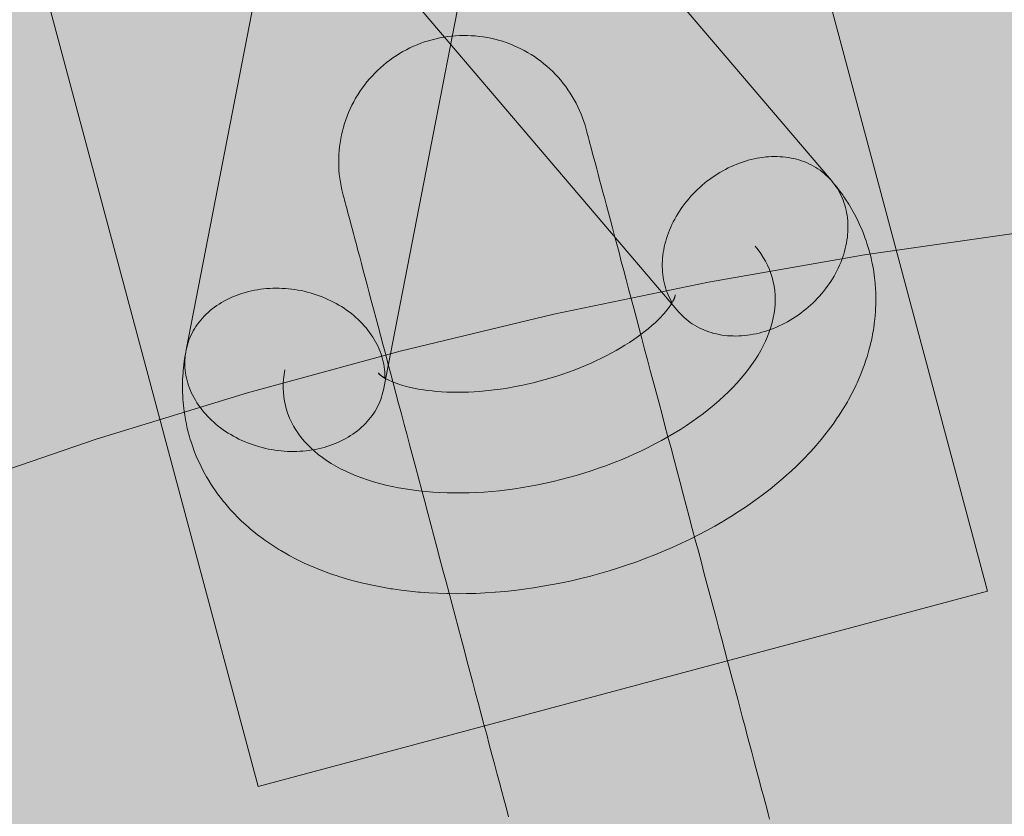
# Model space of a CAD drawing. Units: millimetres. Extents: x 19379 to 78886, y -4511 to 27343.
# Drawn here: x 25770 to 25849, y 5367 to 5430 of the extents above; entities that cross this region are included whole.
import ezdxf

# ---------------------------------------------------------------- set-up
doc = ezdxf.new("R2010")
doc.units = ezdxf.units.MM
doc.header["$MEASUREMENT"] = 0
doc.layers.add('2D - Ogólne_Nr_pióra__63', color=7, linetype='Continuous', lineweight=13, true_color=0xff9955)
doc.layers.add('ZESTAW_Nr_pióra__7_Nr_pióra__7_Nr_pióra__7', color=7, linetype='Continuous', lineweight=13)

msp = doc.modelspace()

# ---------------------------------------------------------------- hatches: boundary and pattern name
at = {"layer": '2D - Ogólne_Nr_pióra__63', "linetype": 'Continuous', "lineweight": 0, "true_color": 0x3f2615}
msp.add_hatch(color=19, dxfattribs=at).paths.add_polyline_path([(22099.907, 8863.955), (30599.907, 8863.955), (30599.907, 847.583), (32599.907, 847.583), (32599.907, -3136.045), (22099.907, -3136.045)])

# ---------------------------------------------------------------- linework, layer by layer
at = {"layer": 'ZESTAW_Nr_pióra__7_Nr_pióra__7_Nr_pióra__7', "linetype": 'Continuous'}
for p, q in [((25803.671, 5428.945), (25803.98, 5429.002)), ((25803.98, 5429.002), (25804.291, 5429.049)), ((25804.291, 5429.049), (25804.603, 5429.086)), ((25804.603, 5429.086), (25804.916, 5429.113)), ((25804.916, 5429.113), (25805.229, 5429.131)), ((25805.229, 5429.131), (25805.543, 5429.138)), ((25805.543, 5429.138), (25805.857, 5429.136)), ((25805.857, 5429.136), (25806.171, 5429.124)), ((25806.171, 5429.124), (25806.485, 5429.102)), ((25806.485, 5429.102), (25806.797, 5429.07)), ((25806.797, 5429.07), (25807.109, 5429.029)), ((25807.109, 5429.029), (25807.419, 5428.977)), ((25807.419, 5428.977), (25807.727, 5428.916)), ((25801.294, 5428.15), (25801.579, 5428.282)), ((25801.579, 5428.282), (25801.868, 5428.405)), ((25801.868, 5428.405), (25802.161, 5428.518)), ((25802.161, 5428.518), (25802.457, 5428.622)), ((25802.457, 5428.622), (25802.757, 5428.717)), ((25802.757, 5428.717), (25803.059, 5428.803)), ((25803.059, 5428.803), (25803.364, 5428.879)), ((25803.364, 5428.879), (25803.671, 5428.945)), ((25807.727, 5428.916), (25808.033, 5428.846)), ((25808.033, 5428.846), (25808.337, 5428.765)), ((25808.337, 5428.765), (25808.638, 5428.676)), ((25808.638, 5428.676), (25808.936, 5428.576)), ((25808.936, 5428.576), (25809.23, 5428.468)), ((25809.23, 5428.468), (25809.522, 5428.35)), ((25809.522, 5428.35), (25809.809, 5428.223)), ((25809.809, 5428.223), (25810.092, 5428.088)), ((25799.938, 5427.361), (25800.199, 5427.536)), ((25800.199, 5427.536), (25800.465, 5427.702)), ((25800.465, 5427.702), (25800.737, 5427.86)), ((25800.737, 5427.86), (25801.013, 5428.01)), ((25801.013, 5428.01), (25801.294, 5428.15)), ((25810.092, 5428.088), (25810.371, 5427.943)), ((25810.371, 5427.943), (25810.646, 5427.79)), ((25810.646, 5427.79), (25810.915, 5427.628)), ((25810.915, 5427.628), (25811.179, 5427.458)), ((25811.179, 5427.458), (25811.437, 5427.279)), ((25798.952, 5426.583), (25799.189, 5426.789)), ((25799.189, 5426.789), (25799.433, 5426.987)), ((25799.433, 5426.987), (25799.682, 5427.178)), ((25799.682, 5427.178), (25799.938, 5427.361)), ((25811.437, 5427.279), (25811.69, 5427.093)), ((25811.69, 5427.093), (25811.937, 5426.898)), ((25811.937, 5426.898), (25812.178, 5426.696)), ((25812.178, 5426.696), (25812.412, 5426.487)), ((25798.072, 5425.687), (25798.281, 5425.921)), ((25798.281, 5425.921), (25798.498, 5426.149)), ((25798.498, 5426.149), (25798.721, 5426.369)), ((25798.721, 5426.369), (25798.952, 5426.583)), ((25812.412, 5426.487), (25812.639, 5426.27)), ((25812.639, 5426.27), (25812.86, 5426.047)), ((25812.86, 5426.047), (25813.073, 5425.816)), ((25797.489, 5424.947), (25797.675, 5425.2)), ((25797.675, 5425.2), (25797.87, 5425.447)), ((25797.87, 5425.447), (25798.072, 5425.687)), ((25813.073, 5425.816), (25813.279, 5425.579)), ((25813.279, 5425.579), (25813.478, 5425.336)), ((25813.478, 5425.336), (25813.669, 5425.086)), ((25813.669, 5425.086), (25813.851, 5424.831)), ((25796.978, 5424.155), (25797.14, 5424.424)), ((25797.14, 5424.424), (25797.31, 5424.688)), ((25797.31, 5424.688), (25797.489, 5424.947)), ((25813.851, 5424.831), (25814.026, 5424.569)), ((25814.026, 5424.569), (25814.193, 5424.303)), ((25814.193, 5424.303), (25814.351, 5424.031)), ((25796.545, 5423.319), (25796.681, 5423.602)), ((25796.681, 5423.602), (25796.825, 5423.881)), ((25796.825, 5423.881), (25796.978, 5424.155)), ((25814.351, 5424.031), (25814.5, 5423.755)), ((25814.5, 5423.755), (25814.641, 5423.474)), ((25796.192, 5422.445), (25796.3, 5422.74)), ((25796.3, 5422.74), (25796.418, 5423.031)), ((25796.418, 5423.031), (25796.545, 5423.319)), ((25814.641, 5423.474), (25814.772, 5423.189)), ((25814.772, 5423.189), (25814.895, 5422.9)), ((25814.895, 5422.9), (25815.009, 5422.607)), ((25796.003, 5421.846), (25796.093, 5422.147)), ((25796.093, 5422.147), (25796.192, 5422.445)), ((25815.009, 5422.607), (25815.113, 5422.311)), ((25815.113, 5422.311), (25815.208, 5422.011)), ((25815.208, 5422.011), (25815.293, 5421.709)), ((25795.791, 5420.928), (25795.852, 5421.236)), ((25795.852, 5421.236), (25795.922, 5421.542)), ((25795.922, 5421.542), (25796.003, 5421.846)), ((25815.293, 5421.709), (25815.297, 5421.695)), ((25815.297, 5421.695), (25815.309, 5421.652)), ((25815.309, 5421.652), (25815.328, 5421.58)), ((25815.328, 5421.58), (25815.354, 5421.48)), ((25815.354, 5421.48), (25815.388, 5421.352)), ((25815.388, 5421.352), (25815.43, 5421.195)), ((25815.43, 5421.195), (25815.479, 5421.011)), ((25795.698, 5420.307), (25795.739, 5420.618)), ((25795.739, 5420.618), (25795.791, 5420.928)), ((25815.479, 5421.011), (25815.536, 5420.798)), ((25815.536, 5420.798), (25815.6, 5420.558)), ((25815.6, 5420.558), (25815.671, 5420.29)), ((25795.632, 5419.367), (25795.644, 5419.681)), ((25795.644, 5419.681), (25795.666, 5419.994)), ((25795.666, 5419.994), (25795.698, 5420.307)), ((25815.671, 5420.29), (25815.749, 5419.995)), ((25815.749, 5419.995), (25815.835, 5419.673)), ((25815.835, 5419.673), (25815.928, 5419.324)), ((25795.63, 5419.053), (25795.632, 5419.367)), ((25795.637, 5418.739), (25795.63, 5419.053)), ((25815.928, 5419.324), (25816.027, 5418.95)), ((25816.027, 5418.95), (25816.134, 5418.549)), ((25795.655, 5418.425), (25795.637, 5418.739)), ((25795.682, 5418.112), (25795.655, 5418.425)), ((25795.719, 5417.8), (25795.682, 5418.112)), ((25816.134, 5418.549), (25816.247, 5418.123)), ((25816.247, 5418.123), (25816.367, 5417.671)), ((25795.766, 5417.49), (25795.719, 5417.8)), ((25795.823, 5417.181), (25795.766, 5417.49)), ((25816.367, 5417.671), (25816.494, 5417.196)), ((25795.889, 5416.874), (25795.823, 5417.181)), ((25795.965, 5416.569), (25795.889, 5416.874)), ((25795.965, 5416.569), (25795.969, 5416.554)), ((25795.969, 5416.554), (25795.98, 5416.512)), ((25795.98, 5416.512), (25795.999, 5416.44)), ((25795.999, 5416.44), (25796.026, 5416.34)), ((25816.494, 5417.196), (25816.627, 5416.696)), ((25816.627, 5416.696), (25816.766, 5416.172)), ((25796.026, 5416.34), (25796.06, 5416.212)), ((25796.06, 5416.212), (25796.102, 5416.055)), ((25796.102, 5416.055), (25796.151, 5415.871)), ((25796.151, 5415.871), (25796.207, 5415.658)), ((25796.207, 5415.658), (25796.271, 5415.418)), ((25816.766, 5416.172), (25816.911, 5415.625)), ((25796.271, 5415.418), (25796.343, 5415.15)), ((25796.343, 5415.15), (25796.421, 5414.855)), ((25816.911, 5415.625), (25817.063, 5415.056)), ((25817.063, 5415.056), (25817.22, 5414.464)), ((25796.421, 5414.855), (25796.507, 5414.533)), ((25796.507, 5414.533), (25796.599, 5414.184)), ((25796.599, 5414.184), (25796.699, 5413.809)), ((25817.22, 5414.464), (25817.383, 5413.851)), ((25796.699, 5413.809), (25796.806, 5413.409)), ((25796.806, 5413.409), (25796.919, 5412.983)), ((25817.383, 5413.851), (25817.552, 5413.217)), ((25837.406, 5411.72), (25849.846, 5413.49)), ((25796.919, 5412.983), (25797.039, 5412.531)), ((25797.039, 5412.531), (25797.165, 5412.055)), ((25817.552, 5413.217), (25817.726, 5412.563)), ((25817.726, 5412.563), (25817.905, 5411.89)), ((25797.165, 5412.055), (25797.298, 5411.555)), ((25817.905, 5411.89), (25818.089, 5411.197)), ((25797.298, 5411.555), (25797.438, 5411.032)), ((25797.438, 5411.032), (25797.583, 5410.485)), ((25818.089, 5411.197), (25818.278, 5410.486)), ((25825.027, 5409.559), (25837.406, 5411.72)), ((25797.583, 5410.485), (25797.735, 5409.915)), ((25818.278, 5410.486), (25818.472, 5409.758)), ((25797.735, 5409.915), (25797.892, 5409.324)), ((25812.722, 5407.011), (25825.027, 5409.559)), ((25818.472, 5409.758), (25818.67, 5409.013)), ((25797.892, 5409.324), (25798.055, 5408.711)), ((25798.055, 5408.711), (25798.223, 5408.077)), ((25818.67, 5409.013), (25818.872, 5408.251)), ((25798.223, 5408.077), (25798.397, 5407.423)), ((25818.872, 5408.251), (25819.079, 5407.475)), ((25798.397, 5407.423), (25798.577, 5406.749)), ((25819.079, 5407.475), (25819.289, 5406.684)), ((25798.577, 5406.749), (25798.761, 5406.057)), ((25800.504, 5404.077), (25812.722, 5407.011)), ((25819.289, 5406.684), (25819.503, 5405.879)), ((25798.761, 5406.057), (25798.95, 5405.346)), ((25819.503, 5405.879), (25819.721, 5405.061)), ((25798.95, 5405.346), (25799.143, 5404.618)), ((25819.721, 5405.061), (25819.941, 5404.231)), ((25788.383, 5400.762), (25800.504, 5404.077)), ((25799.143, 5404.618), (25799.342, 5403.873)), ((25819.941, 5404.231), (25820.165, 5403.389)), ((25799.342, 5403.873), (25799.544, 5403.111)), ((25820.165, 5403.389), (25820.392, 5402.537)), ((25799.544, 5403.111), (25799.751, 5402.335)), ((25820.392, 5402.537), (25820.621, 5401.676)), ((25799.751, 5402.335), (25799.961, 5401.544)), ((25820.621, 5401.676), (25820.852, 5400.805)), ((25799.961, 5401.544), (25800.175, 5400.739)), ((25820.852, 5400.805), (25821.086, 5399.927)), ((25776.373, 5397.067), (25788.383, 5400.762)), ((25800.175, 5400.739), (25800.393, 5399.921)), ((25800.393, 5399.921), (25800.613, 5399.091)), ((25821.086, 5399.927), (25821.322, 5399.041)), ((25800.613, 5399.091), (25800.837, 5398.249)), ((25821.322, 5399.041), (25821.559, 5398.149)), ((25800.837, 5398.249), (25801.064, 5397.397)), ((25821.559, 5398.149), (25821.797, 5397.252)), ((25764.485, 5392.996), (25776.373, 5397.067)), ((25801.064, 5397.397), (25801.293, 5396.536)), ((25821.797, 5397.252), (25822.037, 5396.35)), ((25801.293, 5396.536), (25801.524, 5395.665)), ((25822.037, 5396.35), (25822.278, 5395.445)), ((25801.524, 5395.665), (25801.758, 5394.787)), ((25822.278, 5395.445), (25822.519, 5394.537)), ((25801.758, 5394.787), (25801.993, 5393.901)), ((25822.519, 5394.537), (25822.761, 5393.627)), ((25801.993, 5393.901), (25802.231, 5393.009)), ((25802.231, 5393.009), (25802.469, 5392.112)), ((25822.761, 5393.627), (25823.004, 5392.717)), ((25823.004, 5392.717), (25823.246, 5391.806)), ((25802.469, 5392.112), (25802.709, 5391.21)), ((25823.246, 5391.806), (25823.488, 5390.896)), ((25802.709, 5391.21), (25802.95, 5390.305)), ((25823.488, 5390.896), (25823.729, 5389.988)), ((25802.95, 5390.305), (25803.191, 5389.397)), ((25823.729, 5389.988), (25823.97, 5389.083)), ((25803.191, 5389.397), (25803.433, 5388.487)), ((25823.97, 5389.083), (25824.21, 5388.181)), ((25803.433, 5388.487), (25803.675, 5387.576)), ((25803.675, 5387.576), (25803.918, 5386.666)), ((25824.21, 5388.181), (25824.448, 5387.284)), ((25824.448, 5387.284), (25824.685, 5386.392)), ((25803.918, 5386.666), (25804.159, 5385.756)), ((25824.685, 5386.392), (25824.921, 5385.506)), ((25804.159, 5385.756), (25804.401, 5384.848)), ((25824.921, 5385.506), (25825.155, 5384.628)), ((25804.401, 5384.848), (25804.642, 5383.943)), ((25825.155, 5384.628), (25825.386, 5383.757)), ((25804.642, 5383.943), (25804.881, 5383.041)), ((25825.386, 5383.757), (25825.615, 5382.896)), ((25804.881, 5383.041), (25805.12, 5382.144)), ((25825.615, 5382.896), (25825.842, 5382.044)), ((25805.12, 5382.144), (25805.357, 5381.252)), ((25825.842, 5382.044), (25826.066, 5381.202)), ((25805.357, 5381.252), (25805.593, 5380.366)), ((25826.066, 5381.202), (25826.286, 5380.372)), ((25805.593, 5380.366), (25805.826, 5379.488)), ((25826.286, 5380.372), (25826.504, 5379.554)), ((25805.826, 5379.488), (25806.058, 5378.617)), ((25826.504, 5379.554), (25826.718, 5378.749)), ((25806.058, 5378.617), (25806.287, 5377.756)), ((25826.718, 5378.749), (25826.928, 5377.958)), ((25806.287, 5377.756), (25806.514, 5376.904)), ((25826.928, 5377.958), (25827.135, 5377.182)), ((25806.514, 5376.904), (25806.737, 5376.062)), ((25827.135, 5377.182), (25827.337, 5376.42)), ((25806.737, 5376.062), (25806.958, 5375.232)), ((25827.337, 5376.42), (25827.535, 5375.675)), ((25806.958, 5375.232), (25807.176, 5374.414)), ((25827.535, 5375.675), (25827.729, 5374.947)), ((25807.176, 5374.414), (25807.39, 5373.609)), ((25827.729, 5374.947), (25827.918, 5374.236)), ((25827.918, 5374.236), (25828.102, 5373.544)), ((25807.39, 5373.609), (25807.6, 5372.818)), ((25828.102, 5373.544), (25828.282, 5372.87)), ((25807.6, 5372.818), (25807.807, 5372.042)), ((25828.282, 5372.87), (25828.455, 5372.216)), ((25807.807, 5372.042), (25808.009, 5371.28)), ((25828.455, 5372.216), (25828.624, 5371.582)), ((25808.009, 5371.28), (25808.207, 5370.535)), ((25828.624, 5371.582), (25828.787, 5370.969)), ((25808.207, 5370.535), (25808.401, 5369.807)), ((25828.787, 5370.969), (25828.944, 5370.378)), ((25828.944, 5370.378), (25829.096, 5369.808)), ((25808.401, 5369.807), (25808.59, 5369.096)), ((25829.096, 5369.808), (25829.241, 5369.261)), ((25808.59, 5369.096), (25808.774, 5368.404)), ((25829.241, 5369.261), (25829.38, 5368.738)), ((25829.38, 5368.738), (25829.513, 5368.238)), ((25808.774, 5368.404), (25808.953, 5367.73)), ((25829.513, 5368.238), (25829.64, 5367.762)), ((25808.953, 5367.73), (25809.127, 5367.076)), ((25829.64, 5367.762), (25829.76, 5367.31)), ((25829.76, 5367.31), (25829.873, 5366.884))]:
    msp.add_line(p, q, dxfattribs=at)
at = {"layer": 'ZESTAW_Nr_pióra__7_Nr_pióra__7_Nr_pióra__7', "linetype": 'Continuous', "flags": 128}
msp.add_lwpolyline([(25789.241, 5369.476), (25847.197, 5385.005), (25316.746, 7364.675, 0.900488), (25258.791, 7349.145)], format="xyb", close=True, dxfattribs=at)
for points in [[(25793.791, 5441.062), (25822.666, 5407.168), (25822.801, 5407.019), (25822.942, 5406.874), (25823.089, 5406.735), (25823.242, 5406.602), (25823.4, 5406.475), (25823.563, 5406.353), (25823.731, 5406.237), (25823.904, 5406.128), (25824.082, 5406.024), (25824.264, 5405.927), (25824.451, 5405.836), (25824.642, 5405.752), (25824.837, 5405.674), (25825.036, 5405.603), (25825.239, 5405.538), (25825.445, 5405.481), (25825.654, 5405.43), (25825.866, 5405.386), (25826.081, 5405.349), (25826.299, 5405.319), (25826.519, 5405.296), (25826.741, 5405.28), (25826.965, 5405.271), (25827.191, 5405.269), (25827.419, 5405.274), (25827.648, 5405.286), (25827.877, 5405.305), (25828.108, 5405.331), (25828.339, 5405.364), (25828.571, 5405.404), (25828.803, 5405.45), (25829.034, 5405.504), (25829.266, 5405.565), (25829.496, 5405.632), (25829.726, 5405.706), (25829.955, 5405.786), (25830.183, 5405.873), (25830.41, 5405.967), (25830.634, 5406.067), (25830.857, 5406.173), (25831.078, 5406.285), (25831.296, 5406.403), (25831.512, 5406.527), (25831.725, 5406.657), (25831.936, 5406.793), (25832.143, 5406.934), (25832.346, 5407.081), (25832.546, 5407.232), (25832.742, 5407.389), (25832.935, 5407.551), (25833.123, 5407.718), (25833.307, 5407.889), (25833.486, 5408.065), (25833.66, 5408.245), (25833.83, 5408.429), (25833.995, 5408.617), (25834.154, 5408.808), (25834.308, 5409.004), (25834.457, 5409.202), (25834.6, 5409.404), (25834.737, 5409.608), (25834.868, 5409.816), (25834.993, 5410.026), (25835.112, 5410.238), (25835.225, 5410.453), (25835.331, 5410.669), (25835.43, 5410.887), (25835.523, 5411.107), (25835.61, 5411.327), (25835.689, 5411.549), (25835.762, 5411.772), (25835.828, 5411.995), (25835.886, 5412.219), (25835.938, 5412.443), (25835.982, 5412.667), (25836.02, 5412.89), (25836.05, 5413.114), (25836.073, 5413.336), (25836.088, 5413.557), (25836.097, 5413.778), (25836.098, 5413.997), (25836.092, 5414.214), (25836.078, 5414.43), (25836.058, 5414.643), (25836.03, 5414.855), (25835.994, 5415.064), (25835.952, 5415.27), (25835.903, 5415.473), (25835.846, 5415.674), (25835.782, 5415.871), (25835.712, 5416.065), (25835.634, 5416.255), (25835.55, 5416.441), (25835.459, 5416.623), (25835.361, 5416.802), (25835.257, 5416.975), (25835.146, 5417.145), (25835.029, 5417.309), (25834.906, 5417.469), (25834.777, 5417.624), (25805.901, 5451.517)], [(25807.689, 5444.712), (25799.194, 5401.004), (25799.15, 5400.807), (25799.098, 5400.612), (25799.038, 5400.419), (25798.971, 5400.228), (25798.896, 5400.039), (25798.814, 5399.853), (25798.724, 5399.67), (25798.627, 5399.489), (25798.523, 5399.312), (25798.412, 5399.137), (25798.294, 5398.966), (25798.169, 5398.799), (25798.037, 5398.635), (25797.899, 5398.476), (25797.754, 5398.32), (25797.603, 5398.169), (25797.446, 5398.022), (25797.283, 5397.879), (25797.114, 5397.741), (25796.939, 5397.608), (25796.758, 5397.48), (25796.573, 5397.356), (25796.382, 5397.238), (25796.186, 5397.126), (25795.986, 5397.018), (25795.781, 5396.916), (25795.571, 5396.82), (25795.357, 5396.729), (25795.14, 5396.644), (25794.918, 5396.565), (25794.694, 5396.492), (25794.465, 5396.425), (25794.234, 5396.364), (25794, 5396.309), (25793.763, 5396.261), (25793.524, 5396.218), (25793.283, 5396.182), (25793.04, 5396.152), (25792.795, 5396.129), (25792.549, 5396.112), (25792.302, 5396.101), (25792.053, 5396.097), (25791.804, 5396.099), (25791.555, 5396.107), (25791.305, 5396.122), (25791.056, 5396.143), (25790.806, 5396.171), (25790.557, 5396.205), (25790.309, 5396.245), (25790.062, 5396.291), (25789.817, 5396.344), (25789.572, 5396.403), (25789.33, 5396.468), (25789.09, 5396.539), (25788.851, 5396.616), (25788.616, 5396.699), (25788.383, 5396.787), (25788.152, 5396.881), (25787.925, 5396.981), (25787.702, 5397.087), (25787.482, 5397.198), (25787.266, 5397.314), (25787.054, 5397.435), (25786.846, 5397.562), (25786.642, 5397.693), (25786.444, 5397.83), (25786.25, 5397.971), (25786.061, 5398.116), (25785.877, 5398.266), (25785.699, 5398.42), (25785.526, 5398.578), (25785.359, 5398.741), (25785.198, 5398.907), (25785.043, 5399.076), (25784.894, 5399.249), (25784.752, 5399.426), (25784.616, 5399.605), (25784.487, 5399.788), (25784.364, 5399.973), (25784.249, 5400.161), (25784.14, 5400.351), (25784.039, 5400.543), (25783.945, 5400.738), (25783.858, 5400.934), (25783.778, 5401.132), (25783.706, 5401.331), (25783.642, 5401.531), (25783.585, 5401.733), (25783.536, 5401.935), (25783.494, 5402.138), (25783.46, 5402.342), (25783.435, 5402.545), (25783.416, 5402.749), (25783.406, 5402.953), (25783.404, 5403.156), (25783.409, 5403.358), (25783.422, 5403.56), (25783.443, 5403.761), (25783.472, 5403.961), (25783.509, 5404.159), (25792.003, 5447.867)], [(25822.123, 5407.921), (25822.081, 5407.99), (25821.984, 5408.169), (25821.892, 5408.351), (25821.808, 5408.537), (25821.731, 5408.727), (25821.66, 5408.921), (25821.597, 5409.118), (25821.54, 5409.319), (25821.49, 5409.522), (25821.448, 5409.729), (25821.413, 5409.938), (25821.385, 5410.149), (25821.364, 5410.362), (25821.351, 5410.578), (25821.345, 5410.795), (25821.346, 5411.014), (25821.354, 5411.235), (25821.37, 5411.456), (25821.393, 5411.679), (25821.423, 5411.902), (25821.46, 5412.125), (25821.504, 5412.349), (25821.556, 5412.573), (25821.615, 5412.797), (25821.68, 5413.02), (25821.753, 5413.243), (25821.833, 5413.465), (25821.919, 5413.686), (25822.012, 5413.905), (25822.112, 5414.123), (25822.218, 5414.34), (25822.33, 5414.554), (25822.449, 5414.766), (25822.574, 5414.976), (25822.706, 5415.184), (25822.843, 5415.388), (25822.986, 5415.59), (25823.134, 5415.789), (25823.288, 5415.984), (25823.448, 5416.176), (25823.612, 5416.364), (25823.782, 5416.548), (25823.957, 5416.727), (25824.136, 5416.903), (25824.32, 5417.074), (25824.508, 5417.241), (25824.7, 5417.403), (25824.896, 5417.56), (25825.096, 5417.711), (25825.3, 5417.858), (25825.507, 5417.999), (25825.717, 5418.135), (25825.93, 5418.265), (25826.146, 5418.389), (25826.364, 5418.507), (25826.585, 5418.619), (25826.808, 5418.725), (25827.033, 5418.825), (25827.259, 5418.919), (25827.487, 5419.006), (25827.716, 5419.086), (25827.946, 5419.16), (25828.177, 5419.227), (25828.408, 5419.288), (25828.64, 5419.342), (25828.872, 5419.389), (25829.103, 5419.428), (25829.334, 5419.461), (25829.565, 5419.488), (25829.795, 5419.507), (25830.024, 5419.519), (25830.251, 5419.524), (25830.477, 5419.522), (25830.701, 5419.512), (25830.923, 5419.496), (25831.143, 5419.473), (25831.361, 5419.443), (25831.576, 5419.406), (25831.789, 5419.362), (25831.998, 5419.311), (25832.204, 5419.254), (25832.406, 5419.189), (25832.605, 5419.118), (25832.8, 5419.04), (25832.991, 5418.956), (25833.178, 5418.865), (25833.361, 5418.768), (25833.539, 5418.665), (25833.712, 5418.555), (25833.88, 5418.439), (25834.043, 5418.317), (25834.201, 5418.19), (25834.353, 5418.057), (25834.5, 5417.918), (25834.641, 5417.774), (25834.777, 5417.624), (25834.906, 5417.469), (25835.23, 5417.069), (25835.354, 5416.908), (25835.654, 5416.497), (25835.773, 5416.33), (25835.885, 5416.158), (25836.161, 5415.735), (25836.267, 5415.559), (25836.518, 5415.125), (25836.618, 5414.943), (25836.843, 5414.5), (25836.936, 5414.314), (25837.022, 5414.125), (25837.222, 5413.672), (25837.301, 5413.479), (25837.474, 5413.017), (25837.545, 5412.821), (25837.61, 5412.623), (25837.756, 5412.152), (25837.813, 5411.951), (25837.932, 5411.474), (25837.981, 5411.271), (25838.023, 5411.066), (25838.115, 5410.582), (25838.148, 5410.376), (25838.213, 5409.886), (25838.239, 5409.68), (25838.257, 5409.473), (25838.295, 5408.978), (25838.305, 5408.771), (25838.315, 5408.272), (25838.317, 5408.065), (25838.311, 5407.859), (25838.294, 5407.357), (25838.281, 5407.152), (25838.237, 5406.647), (25838.216, 5406.444), (25838.145, 5405.936), (25838.116, 5405.736), (25838.079, 5405.536), (25837.983, 5405.029), (25837.938, 5404.833), (25837.815, 5404.325), (25837.764, 5404.132), (25837.615, 5403.624), (25837.557, 5403.436), (25837.383, 5402.927), (25837.318, 5402.744), (25837.119, 5402.237), (25837.047, 5402.059), (25836.824, 5401.553), (25836.746, 5401.38), (25836.499, 5400.877), (25836.415, 5400.71), (25836.144, 5400.21), (25836.055, 5400.05), (25835.761, 5399.553), (25835.667, 5399.4), (25835.351, 5398.907), (25835.252, 5398.761), (25834.915, 5398.273), (25834.555, 5397.788), (25834.454, 5397.652), (25834.073, 5397.173), (25833.968, 5397.045), (25833.568, 5396.572), (25833.146, 5396.103), (25833.041, 5395.986), (25832.601, 5395.524), (25832.493, 5395.416), (25832.036, 5394.962), (25831.559, 5394.513), (25831.451, 5394.417), (25830.958, 5393.977), (25830.447, 5393.542), (25829.916, 5393.114), (25829.816, 5393.034), (25829.271, 5392.616), (25828.71, 5392.205), (25828.132, 5391.802), (25828.04, 5391.737), (25827.451, 5391.345), (25826.846, 5390.961), (25826.227, 5390.585), (25826.145, 5390.537), (25825.517, 5390.173), (25824.875, 5389.819), (25824.221, 5389.474), (25823.554, 5389.14), (25822.877, 5388.816), (25822.818, 5388.788), (25822.135, 5388.477), (25821.442, 5388.177), (25820.74, 5387.888), (25820.03, 5387.611), (25819.311, 5387.345), (25818.586, 5387.092), (25817.854, 5386.85), (25817.116, 5386.622), (25816.374, 5386.405), (25815.627, 5386.202), (25814.877, 5386.012), (25814.124, 5385.836), (25813.369, 5385.672), (25812.613, 5385.523), (25811.856, 5385.387), (25811.1, 5385.266), (25810.345, 5385.158), (25809.592, 5385.065), (25808.841, 5384.986), (25808.093, 5384.921), (25808.029, 5384.916), (25807.279, 5384.865), (25806.534, 5384.829), (25805.795, 5384.808), (25805.062, 5384.801), (25804.336, 5384.809), (25804.241, 5384.811), (25803.517, 5384.834), (25802.802, 5384.871), (25802.096, 5384.924), (25801.984, 5384.934), (25801.282, 5385.002), (25800.592, 5385.084), (25799.912, 5385.181), (25799.785, 5385.201), (25799.113, 5385.313), (25798.454, 5385.44), (25797.808, 5385.581), (25797.668, 5385.612), (25797.031, 5385.769), (25796.41, 5385.94), (25796.263, 5385.98), (25795.653, 5386.167), (25795.504, 5386.216), (25794.906, 5386.418), (25794.325, 5386.633), (25794.171, 5386.693), (25793.604, 5386.924), (25793.449, 5386.992), (25792.896, 5387.238), (25792.363, 5387.497), (25792.205, 5387.576), (25791.688, 5387.849), (25791.53, 5387.937), (25791.031, 5388.225), (25790.874, 5388.321), (25790.393, 5388.624), (25790.238, 5388.728), (25789.775, 5389.044), (25789.622, 5389.157), (25789.18, 5389.487), (25789.03, 5389.607), (25788.607, 5389.951), (25788.46, 5390.079), (25788.059, 5390.436), (25787.916, 5390.571), (25787.536, 5390.941), (25787.397, 5391.083), (25787.04, 5391.465), (25786.905, 5391.614), (25786.572, 5392.009), (25786.442, 5392.164), (25786.318, 5392.325), (25786.007, 5392.732), (25785.889, 5392.898), (25785.603, 5393.317), (25785.49, 5393.488), (25785.229, 5393.917), (25785.122, 5394.094), (25785.023, 5394.275), (25784.786, 5394.715), (25784.693, 5394.9), (25784.483, 5395.35), (25784.397, 5395.539), (25784.318, 5395.732), (25784.133, 5396.19), (25784.062, 5396.386), (25783.904, 5396.853), (25783.839, 5397.051), (25783.783, 5397.252), (25783.652, 5397.727), (25783.603, 5397.93), (25783.499, 5398.411), (25783.457, 5398.616), (25783.424, 5398.822), (25783.347, 5399.309), (25783.321, 5399.516), (25783.272, 5400.009), (25783.254, 5400.216), (25783.244, 5400.423), (25783.222, 5400.92), (25783.22, 5401.127), (25783.225, 5401.628), (25783.231, 5401.834), (25783.263, 5402.338), (25783.277, 5402.543), (25783.298, 5402.746), (25783.357, 5403.252), (25783.386, 5403.453), (25783.472, 5403.961), (25783.509, 5404.159), (25783.553, 5404.356), (25783.605, 5404.551), (25783.665, 5404.744), (25783.732, 5404.935), (25783.807, 5405.124), (25783.889, 5405.31), (25783.979, 5405.493), (25784.076, 5405.674), (25784.18, 5405.852), (25784.291, 5406.026), (25784.409, 5406.197), (25784.534, 5406.364), (25784.666, 5406.528), (25784.804, 5406.687), (25784.949, 5406.843), (25785.1, 5406.994), (25785.257, 5407.141), (25785.42, 5407.284), (25785.59, 5407.422), (25785.764, 5407.555), (25785.945, 5407.683), (25786.13, 5407.807), (25786.321, 5407.925), (25786.517, 5408.038), (25786.717, 5408.145), (25786.922, 5408.247), (25787.132, 5408.343), (25787.346, 5408.434), (25787.563, 5408.519), (25787.785, 5408.598), (25788.009, 5408.671), (25788.238, 5408.738), (25788.469, 5408.799), (25788.703, 5408.854), (25788.94, 5408.902), (25789.179, 5408.945), (25789.42, 5408.981), (25789.663, 5409.011), (25789.908, 5409.034), (25790.154, 5409.051), (25790.401, 5409.062), (25790.65, 5409.066), (25790.899, 5409.064), (25791.148, 5409.056), (25791.398, 5409.041), (25791.648, 5409.02), (25791.897, 5408.992), (25792.146, 5408.958), (25792.394, 5408.918), (25792.641, 5408.872), (25792.886, 5408.819), (25793.131, 5408.76), (25793.373, 5408.695), (25793.613, 5408.624), (25793.852, 5408.547), (25794.087, 5408.465), (25794.32, 5408.376), (25794.551, 5408.282), (25794.778, 5408.182), (25795.001, 5408.076), (25795.221, 5407.965), (25795.437, 5407.849), (25795.649, 5407.728), (25795.857, 5407.601), (25796.061, 5407.47), (25796.259, 5407.334), (25796.453, 5407.193), (25796.642, 5407.047), (25796.826, 5406.897), (25797.004, 5406.743), (25797.177, 5406.585), (25797.344, 5406.422), (25797.505, 5406.256), (25797.66, 5406.087), (25797.809, 5405.914), (25797.951, 5405.737), (25798.087, 5405.558), (25798.216, 5405.375), (25798.339, 5405.19), (25798.454, 5405.002), (25798.563, 5404.812), (25798.664, 5404.62), (25798.758, 5404.425), (25798.845, 5404.229), (25798.925, 5404.031), (25798.997, 5403.832), (25799.061, 5403.632), (25799.118, 5403.43), (25799.167, 5403.228), (25799.209, 5403.025), (25799.243, 5402.821), (25799.268, 5402.618), (25799.287, 5402.414), (25799.297, 5402.21), (25799.299, 5402.007), (25799.297, 5401.926)], [(25828.721, 5412.396), (25828.955, 5412.108), (25829.17, 5411.812), (25829.368, 5411.51), (25829.547, 5411.201), (25829.708, 5410.885), (25829.851, 5410.564), (25829.974, 5410.236), (25830.079, 5409.904), (25830.165, 5409.566), (25830.232, 5409.223), (25830.28, 5408.876), (25830.308, 5408.525), (25830.317, 5408.17), (25830.308, 5407.811), (25830.279, 5407.45), (25830.231, 5407.086), (25830.163, 5406.72), (25830.077, 5406.351), (25829.972, 5405.981), (25829.848, 5405.61), (25829.705, 5405.238), (25829.544, 5404.865), (25829.364, 5404.492), (25829.166, 5404.12), (25828.95, 5403.748), (25828.716, 5403.376), (25828.464, 5403.007), (25828.196, 5402.639), (25827.91, 5402.272), (25827.607, 5401.909), (25827.287, 5401.548), (25826.952, 5401.19), (25826.601, 5400.835), (25826.234, 5400.485), (25825.851, 5400.138), (25825.454, 5399.796), (25825.043, 5399.459), (25824.618, 5399.127), (25824.179, 5398.8), (25823.727, 5398.479), (25823.262, 5398.165), (25822.785, 5397.856), (25822.296, 5397.555), (25821.796, 5397.26), (25821.285, 5396.973), (25820.763, 5396.693), (25820.232, 5396.421), (25819.692, 5396.158), (25819.143, 5395.902), (25818.585, 5395.656), (25818.02, 5395.418), (25817.448, 5395.189), (25816.869, 5394.97), (25816.285, 5394.76), (25815.695, 5394.56), (25815.1, 5394.37), (25814.5, 5394.19), (25813.897, 5394.021), (25813.292, 5393.861), (25812.683, 5393.713), (25812.073, 5393.575), (25811.461, 5393.448), (25810.849, 5393.333), (25810.237, 5393.228), (25809.625, 5393.135), (25809.014, 5393.053), (25808.405, 5392.982), (25807.798, 5392.923), (25807.195, 5392.876), (25806.594, 5392.84), (25805.998, 5392.815), (25805.407, 5392.803), (25804.821, 5392.802), (25804.24, 5392.813), (25803.666, 5392.835), (25803.099, 5392.869), (25802.54, 5392.915), (25801.988, 5392.972), (25801.446, 5393.041), (25800.912, 5393.121), (25800.388, 5393.213), (25799.874, 5393.316), (25799.371, 5393.43), (25798.879, 5393.555), (25798.399, 5393.691), (25797.931, 5393.838), (25797.475, 5393.995), (25797.033, 5394.163), (25796.604, 5394.342), (25796.189, 5394.53), (25795.788, 5394.729), (25795.402, 5394.937), (25795.031, 5395.155), (25794.675, 5395.382), (25794.336, 5395.618), (25794.012, 5395.864), (25793.705, 5396.118), (25793.414, 5396.38), (25793.141, 5396.651), (25792.885, 5396.929), (25792.646, 5397.215), (25792.425, 5397.509), (25792.223, 5397.809), (25792.038, 5398.116), (25791.872, 5398.43), (25791.724, 5398.75), (25791.595, 5399.076), (25791.485, 5399.407), (25791.394, 5399.743), (25791.321, 5400.085), (25791.268, 5400.431), (25791.234, 5400.781), (25791.219, 5401.135), (25791.224, 5401.492), (25791.247, 5401.852), (25791.29, 5402.216), (25791.352, 5402.582)], [(25822.366, 5408.535), (25822.365, 5408.499), (25822.36, 5408.456), (25822.331, 5408.348), (25822.276, 5408.208), (25822.237, 5408.126), (25822.191, 5408.035), (25822.135, 5407.935), (25822.07, 5407.826), (25821.892, 5407.568), (25821.803, 5407.448), (25821.703, 5407.318), (25821.484, 5407.058), (25821.358, 5406.917), (25821.22, 5406.767), (25820.96, 5406.508), (25820.795, 5406.348), (25820.508, 5406.092), (25820.21, 5405.839), (25820.002, 5405.67), (25819.679, 5405.422), (25819.346, 5405.178), (25819.096, 5405.003), (25818.738, 5404.765), (25818.372, 5404.532), (25818.079, 5404.353), (25817.69, 5404.127), (25817.292, 5403.908), (25816.887, 5403.695), (25816.474, 5403.487), (25816.114, 5403.314), (25815.682, 5403.117), (25815.243, 5402.927), (25814.799, 5402.744), (25814.349, 5402.569), (25813.895, 5402.401), (25813.435, 5402.24), (25812.972, 5402.087), (25812.505, 5401.942), (25812.035, 5401.806), (25811.563, 5401.677), (25811.088, 5401.557), (25810.611, 5401.445), (25810.134, 5401.342), (25809.655, 5401.247), (25809.176, 5401.161), (25808.698, 5401.084), (25808.22, 5401.016), (25807.743, 5400.957), (25807.268, 5400.907), (25806.795, 5400.866), (25806.395, 5400.84), (25805.934, 5400.818), (25805.476, 5400.805), (25805.022, 5400.801), (25804.573, 5400.806), (25804.229, 5400.818), (25803.796, 5400.84), (25803.368, 5400.872), (25803.063, 5400.902), (25802.653, 5400.95), (25802.25, 5401.008), (25801.986, 5401.053), (25801.603, 5401.127), (25801.227, 5401.209), (25801.004, 5401.267), (25800.65, 5401.365), (25800.457, 5401.428), (25800.278, 5401.489), (25799.959, 5401.607), (25799.809, 5401.671), (25799.672, 5401.733), (25799.39, 5401.869), (25799.28, 5401.933), (25799.097, 5402.049), (25798.959, 5402.15), (25798.828, 5402.275), (25798.784, 5402.342)], [(25822.349, 5408.405), (25822.321, 5408.337), (25822.307, 5408.282), (25822.275, 5408.208)], [(25822.323, 5408.401), (25822.33, 5408.384), (25822.325, 5408.337)], [(25799.28, 5401.936), (25799.182, 5401.993), (25799.022, 5402.101), (25798.906, 5402.195), (25798.802, 5402.31)], [(25798.906, 5402.198), (25798.863, 5402.237)], [(25798.916, 5402.189), (25798.89, 5402.228), (25798.887, 5402.246)]]:
    msp.add_lwpolyline(points, dxfattribs=at)

doc.saveas('drawing.dxf')
